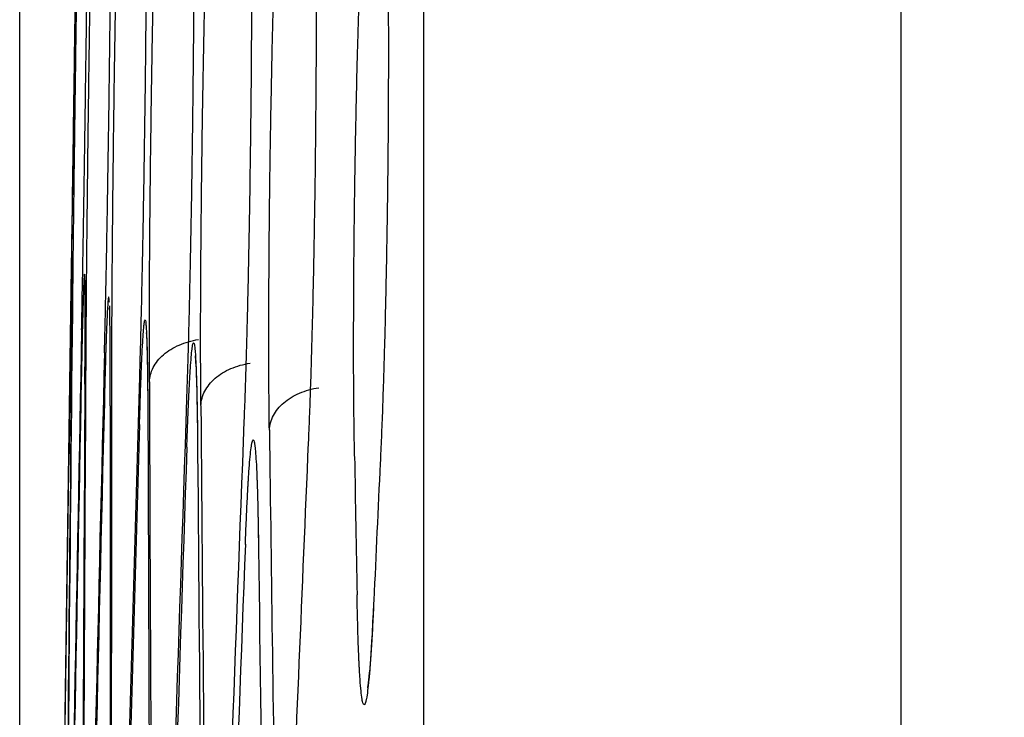
# Model space of a CAD drawing. Units: inches. Extents: x 0 to 6887, y 0 to 4912.
# Drawn here: x 2225 to 2241, y 2349 to 2360 of the extents above; entities that cross this region are included whole.
import ezdxf

# ---------------------------------------------------------------- set-up
doc = ezdxf.new("R2010")
doc.units = ezdxf.units.IN
doc.header["$MEASUREMENT"] = 0
doc.header["$PDMODE"] = 34
doc.header["$PDSIZE"] = 50
doc.layers.add('LG-DIM', color=7, linetype='Continuous')
doc.layers.add('LG-Product', color=3, linetype='Continuous')
doc.styles.add('GHS', font='Dotum.ttf')
doc.dimstyles.new('LG_DIM', dxfattribs={"dimtxt": 50, "dimasz": 40, "dimexe": 5, "dimexo": 20, "dimgap": 20, "dimtad": 1, "dimdec": 0, "dimzin": 0, "dimdsep": 46, "dimtxsty": 'GHS', "dimcen": 0.09, "dimclrd": 7, "dimclre": 7, "dimadec": 0, "dimazin": 0, "dimtfac": 1, "dimtdec": 0, "dimtofl": 0, "dimtmove": 0, "dimatfit": 0, "dimfxl": 30, "dimtolj": 1, "dimtzin": 0, "dimarcsym": 0})

# ---------------------------------------------------------------- blocks, each defined once
blk = doc.blocks.new('*D17')
at = {"layer": 'Defpoints', "color": 0, "transparency": 16777216}
for p in [(2549.531, 3044.701), (2224.542, 2221.353), (2549.531, 2221.353)]:
    blk.add_point(p, dxfattribs=at)
at = {"layer": 'LG-DIM', "color": 7, "lineweight": -2, "transparency": 16777216}
for p, q in [((2224.542, 2241.353), (2224.542, 3049.701)), ((2549.531, 2241.353), (2549.531, 3049.701)), ((2264.542, 3044.701), (2509.531, 3044.701))]:
    blk.add_line(p, q, dxfattribs=at)
at = {"layer": 'LG-DIM', "color": 7, "transparency": 16777216}
for points in [[(2264.542, 3051.368), (2264.542, 3038.035), (2224.542, 3044.701)], [(2509.531, 3051.368), (2509.531, 3038.035), (2549.531, 3044.701)]]:
    blk.add_solid(points, dxfattribs=at)
at = {"layer": 'LG-DIM', "color": 0, "transparency": 16777216, "insert": (2387.036, 3089.735), "char_height": 50, "attachment_point": 5, "style": 'GHS'}
blk.add_mtext('\\A1;325', dxfattribs=at)

msp = doc.modelspace()

# ---------------------------------------------------------------- linework, layer by layer
at = {"layer": 'LG-Product'}
for p, q in [((2238.845, 2653.764), (2238.845, 1930.319)), ((2231.097, 2397.544), (2231.097, 2276.651))]:
    msp.add_line(p, q, dxfattribs=at)
for centre, major_axis, ratio, start_param, end_param in [((11502.611, 2284.836), (-9277.768, 0), 0.71325, 6.272487, 6.27434), ((11502.611, 2285.775), (-9277.768, 0), 0.700909, 6.272487, 6.274342), ((11502.611, 2306.015), (-9277.471, 0), 0.71325, 6.275744, 6.277596), ((11502.611, 2264.223), (-9277.967, 0), 0.700909, 6.26923, 6.271085), ((11502.611, 2327.194), (-9277.076, 0), 0.71325, 6.279001, 6.280853), ((11502.611, 2284.984), (9277.777, 0), 0.700909, 3.130894, 3.132747), ((11502.611, 2242.671), (-9278.067, 0), 0.700909, 6.265973, 6.267828), ((11502.611, 2348.373), (-9276.582, 0), 0.71325, 6.28226, 6.28411), ((11502.611, 2305.237), (9277.484, 0), 0.71325, 3.134154, 3.136006), ((11502.611, 2263.432), (9277.972, 0), 0.700909, 3.127638, 3.12949), ((11502.611, 2221.119), (9278.069, 0), 0.700909, 3.121126, 3.122979), ((11502.611, 2326.416), (9277.092, 0), 0.71325, 3.137411, 3.139263), ((11502.611, 2369.552), (9275.989, 0), 0.71325, 3.143925, 3.145778), ((11502.611, 2199.567), (9277.972, 0), 0.700909, 3.117866, 3.119718), ((11502.611, 2241.88), (9278.069, 0), 0.700909, 3.124383, 3.126236), ((11502.611, 2347.595), (9276.602, 0), 0.71325, 3.140665, 3.14252), ((11502.611, 2391.327), (9275.278, 0), 0.71325, 3.147275, 3.148944), ((11502.611, 2220.328), (-9278.067, 0), 0.700909, 6.262716, 6.264571), ((11502.611, 2368.774), (-9276.013, 0), 0.71325, 0.00233, 0.004183), ((11502.611, 2178.622), (9277.784, 0), 0.700909, 3.114699, 3.116368), ((11502.611, 2414.364), (9274.411, 0), 0.71325, 3.150817, 3.151915), ((11502.611, 2198.776), (-9277.967, 0), 0.700909, 6.259458, 6.261314), ((11502.611, 2158.961), (9277.523, 0), 0.700909, 3.111728, 3.112826), ((11502.611, 2389.953), (-9275.326, 0), 0.71325, 0.005588, 0.007441), ((11502.611, 2437.998), (9273.402, 0), 0.71325, 3.154457, 3.154797), ((11502.611, 2139.907), (9277.192, 0), 0.700909, 3.108846, 3.109189), ((11502.611, 2176.618), (-9277.761, 0), 0.700909, 6.256291, 6.257964), ((11502.611, 2410.536), (-9274.563, 0), 0.71325, 0.008938, 0.010608)]:
    msp.add_ellipse(centre, major_axis=major_axis, ratio=ratio, start_param=start_param, end_param=end_param, dxfattribs=at)
for points, knots in [([(2225.49, 2364.058), (2225.488, 2363.923), (2225.487, 2363.781), (2225.483, 2363.485), (2225.481, 2363.331), (2225.478, 2363.089), (2225.477, 2363.007), (2225.475, 2362.881), (2225.474, 2362.839), (2225.473, 2362.754), (2225.473, 2362.711), (2225.47, 2362.495), (2225.467, 2362.319), (2225.463, 2361.961), (2225.458, 2361.596), (2225.453, 2361.218), (2225.449, 2360.978), (2225.449, 2360.93), (2225.447, 2360.833), (2225.447, 2360.785), (2225.445, 2360.639), (2225.443, 2360.542), (2225.439, 2360.251), (2225.434, 2359.862), (2225.429, 2359.473), (2225.425, 2359.182), (2225.423, 2359.085), (2225.421, 2358.89), (2225.419, 2358.793), (2225.415, 2358.503), (2225.41, 2358.123), (2225.405, 2357.754), (2225.401, 2357.481), (2225.399, 2357.391), (2225.397, 2357.258), (2225.397, 2357.213), (2225.396, 2357.125), (2225.395, 2357.081), (2225.392, 2356.862), (2225.389, 2356.693), (2225.385, 2356.368), (2225.382, 2356.211), (2225.378, 2355.91), (2225.376, 2355.766), (2225.374, 2355.628)], [0, 0, 0, 0, 0.0625, 0.0625, 0.125, 0.125, 0.15625, 0.15625, 0.171875, 0.171875, 0.1875, 0.1875, 0.25, 0.25, 0.3125, 0.375, 0.375, 0.390625, 0.390625, 0.40625, 0.40625, 0.4375, 0.4375, 0.5, 0.5625, 0.5625, 0.59375, 0.59375, 0.625, 0.625, 0.6875, 0.75, 0.75, 0.78125, 0.78125, 0.796875, 0.796875, 0.8125, 0.8125, 0.875, 0.875, 0.9375, 0.9375, 1, 1, 1, 1]), ([(2225.374, 2355.342), (2225.376, 2355.477), (2225.378, 2355.619), (2225.382, 2355.916), (2225.385, 2356.07), (2225.388, 2356.312), (2225.389, 2356.394), (2225.391, 2356.52), (2225.392, 2356.562), (2225.393, 2356.647), (2225.394, 2356.69), (2225.397, 2356.906), (2225.399, 2357.081), (2225.404, 2357.439), (2225.41, 2357.804), (2225.415, 2358.18), (2225.418, 2358.42), (2225.419, 2358.468), (2225.42, 2358.565), (2225.421, 2358.613), (2225.423, 2358.758), (2225.424, 2358.855), (2225.429, 2359.146), (2225.434, 2359.533), (2225.439, 2359.921), (2225.443, 2360.212), (2225.445, 2360.309), (2225.447, 2360.454), (2225.447, 2360.503), (2225.449, 2360.6), (2225.449, 2360.648), (2225.452, 2360.889), (2225.458, 2361.268), (2225.462, 2361.636), (2225.466, 2361.908), (2225.467, 2361.997), (2225.469, 2362.131), (2225.47, 2362.175), (2225.471, 2362.263), (2225.471, 2362.307), (2225.474, 2362.525), (2225.476, 2362.693), (2225.481, 2363.018), (2225.483, 2363.174), (2225.486, 2363.474), (2225.488, 2363.618), (2225.49, 2363.756)], [0, 0, 0, 0, 0.0625, 0.0625, 0.125, 0.125, 0.15625, 0.15625, 0.171875, 0.171875, 0.1875, 0.1875, 0.25, 0.25, 0.3125, 0.375, 0.375, 0.390625, 0.390625, 0.40625, 0.40625, 0.4375, 0.4375, 0.5, 0.5625, 0.5625, 0.59375, 0.59375, 0.609375, 0.609375, 0.625, 0.625, 0.6875, 0.75, 0.75, 0.78125, 0.78125, 0.796875, 0.796875, 0.8125, 0.8125, 0.875, 0.875, 0.9375, 0.9375, 1, 1, 1, 1]), ([(2225.513, 2363.685), (2225.511, 2363.55), (2225.508, 2363.408), (2225.503, 2363.112), (2225.501, 2362.958), (2225.497, 2362.716), (2225.496, 2362.634), (2225.494, 2362.508), (2225.493, 2362.466), (2225.492, 2362.381), (2225.491, 2362.338), (2225.488, 2362.122), (2225.485, 2361.946), (2225.479, 2361.588), (2225.474, 2361.223), (2225.468, 2360.845), (2225.465, 2360.605), (2225.464, 2360.557), (2225.463, 2360.461), (2225.462, 2360.412), (2225.46, 2360.266), (2225.459, 2360.169), (2225.455, 2359.878), (2225.449, 2359.489), (2225.444, 2359.101), (2225.44, 2358.809), (2225.439, 2358.712), (2225.436, 2358.517), (2225.435, 2358.42), (2225.431, 2358.13), (2225.426, 2357.75), (2225.421, 2357.381), (2225.418, 2357.109), (2225.417, 2357.019), (2225.415, 2356.885), (2225.415, 2356.84), (2225.413, 2356.752), (2225.413, 2356.708), (2225.41, 2356.489), (2225.408, 2356.321), (2225.405, 2355.995), (2225.403, 2355.839), (2225.399, 2355.538), (2225.398, 2355.393), (2225.397, 2355.255)], [0, 0, 0, 0, 0.0625, 0.0625, 0.125, 0.125, 0.15625, 0.15625, 0.171875, 0.171875, 0.1875, 0.1875, 0.25, 0.25, 0.3125, 0.375, 0.375, 0.390625, 0.390625, 0.40625, 0.40625, 0.4375, 0.4375, 0.5, 0.5625, 0.5625, 0.59375, 0.59375, 0.625, 0.625, 0.6875, 0.75, 0.75, 0.78125, 0.78125, 0.796875, 0.796875, 0.8125, 0.8125, 0.875, 0.875, 0.9375, 0.9375, 1, 1, 1, 1]), ([(2225.547, 2354.969), (2225.55, 2355.104), (2225.553, 2355.246), (2225.558, 2355.543), (2225.561, 2355.697), (2225.566, 2355.939), (2225.567, 2356.021), (2225.569, 2356.147), (2225.57, 2356.189), (2225.571, 2356.274), (2225.572, 2356.317), (2225.576, 2356.533), (2225.579, 2356.708), (2225.585, 2357.066), (2225.59, 2357.431), (2225.596, 2357.807), (2225.6, 2358.047), (2225.6, 2358.095), (2225.602, 2358.192), (2225.603, 2358.24), (2225.605, 2358.385), (2225.606, 2358.482), (2225.61, 2358.773), (2225.616, 2359.16), (2225.621, 2359.548), (2225.625, 2359.839), (2225.626, 2359.936), (2225.628, 2360.081), (2225.629, 2360.13), (2225.63, 2360.227), (2225.631, 2360.275), (2225.634, 2360.516), (2225.638, 2360.895), (2225.643, 2361.263), (2225.646, 2361.535), (2225.647, 2361.624), (2225.648, 2361.758), (2225.649, 2361.802), (2225.65, 2361.89), (2225.65, 2361.934), (2225.652, 2362.152), (2225.654, 2362.32), (2225.657, 2362.645), (2225.659, 2362.801), (2225.661, 2363.101), (2225.663, 2363.245), (2225.664, 2363.383)], [0, 0, 0, 0, 0.0625, 0.0625, 0.125, 0.125, 0.15625, 0.15625, 0.171875, 0.171875, 0.1875, 0.1875, 0.25, 0.25, 0.3125, 0.375, 0.375, 0.390625, 0.390625, 0.40625, 0.40625, 0.4375, 0.4375, 0.5, 0.5625, 0.5625, 0.59375, 0.59375, 0.609375, 0.609375, 0.625, 0.625, 0.6875, 0.75, 0.75, 0.78125, 0.78125, 0.796875, 0.796875, 0.8125, 0.8125, 0.875, 0.875, 0.9375, 0.9375, 1, 1, 1, 1]), ([(2225.733, 2363.312), (2225.73, 2363.177), (2225.727, 2363.035), (2225.721, 2362.739), (2225.718, 2362.585), (2225.713, 2362.343), (2225.712, 2362.261), (2225.709, 2362.135), (2225.708, 2362.093), (2225.707, 2362.008), (2225.706, 2361.965), (2225.702, 2361.749), (2225.699, 2361.573), (2225.693, 2361.215), (2225.687, 2360.85), (2225.681, 2360.473), (2225.677, 2360.233), (2225.676, 2360.184), (2225.675, 2360.088), (2225.674, 2360.039), (2225.672, 2359.893), (2225.671, 2359.796), (2225.666, 2359.505), (2225.661, 2359.117), (2225.656, 2358.728), (2225.652, 2358.436), (2225.651, 2358.339), (2225.648, 2358.144), (2225.647, 2358.047), (2225.643, 2357.757), (2225.639, 2357.377), (2225.635, 2357.008), (2225.632, 2356.736), (2225.631, 2356.646), (2225.63, 2356.512), (2225.629, 2356.468), (2225.628, 2356.379), (2225.628, 2356.335), (2225.626, 2356.116), (2225.624, 2355.948), (2225.621, 2355.622), (2225.62, 2355.466), (2225.618, 2355.165), (2225.617, 2355.02), (2225.616, 2354.883)], [0, 0, 0, 0, 0.0625, 0.0625, 0.125, 0.125, 0.15625, 0.15625, 0.171875, 0.171875, 0.1875, 0.1875, 0.25, 0.25, 0.3125, 0.375, 0.375, 0.390625, 0.390625, 0.40625, 0.40625, 0.4375, 0.4375, 0.5, 0.5625, 0.5625, 0.59375, 0.59375, 0.625, 0.625, 0.6875, 0.75, 0.75, 0.78125, 0.78125, 0.796875, 0.796875, 0.8125, 0.8125, 0.875, 0.875, 0.9375, 0.9375, 1, 1, 1, 1]), ([(2225.918, 2354.596), (2225.921, 2354.731), (2225.925, 2354.873), (2225.932, 2355.17), (2225.935, 2355.324), (2225.94, 2355.566), (2225.942, 2355.648), (2225.944, 2355.774), (2225.945, 2355.816), (2225.947, 2355.901), (2225.948, 2355.944), (2225.952, 2356.16), (2225.955, 2356.335), (2225.962, 2356.693), (2225.968, 2357.057), (2225.974, 2357.434), (2225.978, 2357.674), (2225.979, 2357.722), (2225.98, 2357.819), (2225.981, 2357.867), (2225.983, 2358.012), (2225.985, 2358.109), (2225.989, 2358.4), (2225.995, 2358.787), (2226, 2359.175), (2226.003, 2359.466), (2226.005, 2359.563), (2226.006, 2359.709), (2226.007, 2359.757), (2226.008, 2359.854), (2226.009, 2359.902), (2226.012, 2360.143), (2226.016, 2360.522), (2226.02, 2360.89), (2226.022, 2361.162), (2226.023, 2361.252), (2226.024, 2361.385), (2226.025, 2361.429), (2226.025, 2361.518), (2226.026, 2361.562), (2226.028, 2361.779), (2226.029, 2361.948), (2226.031, 2362.272), (2226.032, 2362.428), (2226.033, 2362.728), (2226.034, 2362.872), (2226.034, 2363.01)], [0, 0, 0, 0, 0.0625, 0.0625, 0.125, 0.125, 0.15625, 0.15625, 0.171875, 0.171875, 0.1875, 0.1875, 0.25, 0.25, 0.3125, 0.375, 0.375, 0.390625, 0.390625, 0.40625, 0.40625, 0.4375, 0.4375, 0.5, 0.5625, 0.5625, 0.59375, 0.59375, 0.609375, 0.609375, 0.625, 0.625, 0.6875, 0.75, 0.75, 0.78125, 0.78125, 0.796875, 0.796875, 0.8125, 0.8125, 0.875, 0.875, 0.9375, 0.9375, 1, 1, 1, 1]), ([(2226.149, 2362.922), (2226.146, 2362.787), (2226.142, 2362.645), (2226.135, 2362.348), (2226.131, 2362.192), (2226.126, 2361.95), (2226.124, 2361.868), (2226.121, 2361.742), (2226.12, 2361.699), (2226.118, 2361.614), (2226.118, 2361.571), (2226.113, 2361.355), (2226.11, 2361.179), (2226.103, 2360.82), (2226.096, 2360.454), (2226.09, 2360.076), (2226.086, 2359.836), (2226.085, 2359.788), (2226.084, 2359.691), (2226.083, 2359.642), (2226.081, 2359.497), (2226.079, 2359.4), (2226.075, 2359.108), (2226.069, 2358.72), (2226.064, 2358.331), (2226.06, 2358.039), (2226.059, 2357.942), (2226.057, 2357.796), (2226.057, 2357.748), (2226.056, 2357.65), (2226.055, 2357.602), (2226.052, 2357.361), (2226.048, 2356.981), (2226.045, 2356.613), (2226.043, 2356.341), (2226.042, 2356.251), (2226.041, 2356.117), (2226.04, 2356.073), (2226.04, 2355.984), (2226.039, 2355.94), (2226.038, 2355.723), (2226.036, 2355.386), (2226.034, 2355.074), (2226.033, 2354.774), (2226.033, 2354.63), (2226.033, 2354.493)], [0, 0, 0, 0, 0.0625, 0.0625, 0.125, 0.125, 0.15625, 0.15625, 0.171875, 0.171875, 0.1875, 0.1875, 0.25, 0.25, 0.3125, 0.375, 0.375, 0.390625, 0.390625, 0.40625, 0.40625, 0.4375, 0.4375, 0.5, 0.5625, 0.5625, 0.59375, 0.59375, 0.609375, 0.609375, 0.625, 0.625, 0.6875, 0.75, 0.75, 0.78125, 0.78125, 0.796875, 0.796875, 0.8125, 0.8125, 0.875, 0.9375, 0.9375, 1, 1, 1, 1]), ([(2226.602, 2362.637), (2226.602, 2362.499), (2226.602, 2362.355), (2226.602, 2362.053), (2226.601, 2361.896), (2226.601, 2361.65), (2226.6, 2361.567), (2226.6, 2361.44), (2226.599, 2361.397), (2226.599, 2361.31), (2226.599, 2361.267), (2226.597, 2361.049), (2226.596, 2360.871), (2226.593, 2360.51), (2226.59, 2360.142), (2226.586, 2359.762), (2226.584, 2359.521), (2226.583, 2359.473), (2226.582, 2359.376), (2226.582, 2359.327), (2226.58, 2359.181), (2226.579, 2359.084), (2226.575, 2358.792), (2226.57, 2358.403), (2226.564, 2358.014), (2226.56, 2357.723), (2226.558, 2357.626), (2226.556, 2357.481), (2226.555, 2357.432), (2226.554, 2357.335), (2226.553, 2357.287), (2226.549, 2357.047), (2226.542, 2356.668), (2226.535, 2356.302), (2226.53, 2356.032), (2226.528, 2355.943), (2226.525, 2355.81), (2226.524, 2355.766), (2226.522, 2355.679), (2226.521, 2355.635), (2226.517, 2355.419), (2226.509, 2355.086), (2226.501, 2354.778), (2226.493, 2354.483), (2226.489, 2354.342), (2226.485, 2354.207)], [0, 0, 0, 0, 0.0625, 0.0625, 0.125, 0.125, 0.15625, 0.15625, 0.171875, 0.171875, 0.1875, 0.1875, 0.25, 0.25, 0.3125, 0.375, 0.375, 0.390625, 0.390625, 0.40625, 0.40625, 0.4375, 0.4375, 0.5, 0.5625, 0.5625, 0.59375, 0.59375, 0.609375, 0.609375, 0.625, 0.625, 0.6875, 0.75, 0.75, 0.78125, 0.78125, 0.796875, 0.796875, 0.8125, 0.8125, 0.875, 0.9375, 0.9375, 1, 1, 1, 1]), ([(2226.647, 2354.12), (2226.646, 2354.258), (2226.646, 2354.401), (2226.646, 2354.702), (2226.646, 2354.859), (2226.646, 2355.103), (2226.647, 2355.186), (2226.647, 2355.313), (2226.647, 2355.356), (2226.647, 2355.442), (2226.648, 2355.485), (2226.649, 2355.703), (2226.65, 2355.88), (2226.652, 2356.241), (2226.655, 2356.608), (2226.659, 2356.988), (2226.661, 2357.228), (2226.662, 2357.277), (2226.663, 2357.374), (2226.663, 2357.422), (2226.665, 2357.568), (2226.666, 2357.666), (2226.67, 2357.957), (2226.675, 2358.346), (2226.68, 2358.735), (2226.685, 2359.026), (2226.686, 2359.123), (2226.69, 2359.317), (2226.691, 2359.414), (2226.696, 2359.703), (2226.703, 2360.081), (2226.71, 2360.448), (2226.716, 2360.718), (2226.718, 2360.808), (2226.721, 2360.941), (2226.722, 2360.985), (2226.724, 2361.072), (2226.725, 2361.116), (2226.73, 2361.333), (2226.734, 2361.499), (2226.742, 2361.821), (2226.746, 2361.976), (2226.754, 2362.272), (2226.759, 2362.414), (2226.763, 2362.549)], [0, 0, 0, 0, 0.0625, 0.0625, 0.125, 0.125, 0.15625, 0.15625, 0.171875, 0.171875, 0.1875, 0.1875, 0.25, 0.25, 0.3125, 0.375, 0.375, 0.390625, 0.390625, 0.40625, 0.40625, 0.4375, 0.4375, 0.5, 0.5625, 0.5625, 0.59375, 0.59375, 0.625, 0.625, 0.6875, 0.75, 0.75, 0.78125, 0.78125, 0.796875, 0.796875, 0.8125, 0.8125, 0.875, 0.875, 0.9375, 0.9375, 1, 1, 1, 1]), ([(2227.366, 2362.281), (2227.367, 2362.144), (2227.368, 2362), (2227.369, 2361.699), (2227.369, 2361.543), (2227.369, 2361.298), (2227.369, 2361.215), (2227.368, 2361.088), (2227.368, 2361.045), (2227.368, 2360.959), (2227.368, 2360.916), (2227.367, 2360.698), (2227.366, 2360.521), (2227.364, 2360.16), (2227.362, 2359.792), (2227.358, 2359.413), (2227.356, 2359.172), (2227.355, 2359.124), (2227.354, 2359.027), (2227.354, 2358.978), (2227.352, 2358.832), (2227.351, 2358.735), (2227.348, 2358.443), (2227.343, 2358.054), (2227.337, 2357.666), (2227.332, 2357.374), (2227.331, 2357.277), (2227.328, 2357.083), (2227.326, 2356.986), (2227.321, 2356.697), (2227.314, 2356.318), (2227.306, 2355.952), (2227.3, 2355.681), (2227.298, 2355.592), (2227.295, 2355.459), (2227.294, 2355.415), (2227.292, 2355.327), (2227.291, 2355.284), (2227.286, 2355.067), (2227.282, 2354.9), (2227.273, 2354.579), (2227.268, 2354.424), (2227.259, 2354.128), (2227.255, 2353.986), (2227.25, 2353.85)], [0, 0, 0, 0, 0.0625, 0.0625, 0.125, 0.125, 0.15625, 0.15625, 0.171875, 0.171875, 0.1875, 0.1875, 0.25, 0.25, 0.3125, 0.375, 0.375, 0.390625, 0.390625, 0.40625, 0.40625, 0.4375, 0.4375, 0.5, 0.5625, 0.5625, 0.59375, 0.59375, 0.625, 0.625, 0.6875, 0.75, 0.75, 0.78125, 0.78125, 0.796875, 0.796875, 0.8125, 0.8125, 0.875, 0.875, 0.9375, 0.9375, 1, 1, 1, 1]), ([(2227.483, 2353.737), (2227.482, 2353.874), (2227.481, 2354.018), (2227.479, 2354.319), (2227.479, 2354.475), (2227.479, 2354.72), (2227.479, 2354.803), (2227.479, 2354.93), (2227.479, 2354.972), (2227.479, 2355.059), (2227.479, 2355.102), (2227.479, 2355.32), (2227.48, 2355.497), (2227.482, 2355.858), (2227.484, 2356.225), (2227.487, 2356.604), (2227.49, 2356.845), (2227.49, 2356.893), (2227.491, 2356.99), (2227.492, 2357.039), (2227.493, 2357.185), (2227.494, 2357.282), (2227.498, 2357.574), (2227.503, 2357.963), (2227.508, 2358.351), (2227.513, 2358.643), (2227.515, 2358.74), (2227.518, 2358.934), (2227.52, 2359.031), (2227.525, 2359.319), (2227.532, 2359.698), (2227.54, 2360.065), (2227.546, 2360.335), (2227.548, 2360.424), (2227.551, 2360.557), (2227.552, 2360.601), (2227.554, 2360.689), (2227.556, 2360.733), (2227.561, 2360.949), (2227.566, 2361.116), (2227.575, 2361.438), (2227.579, 2361.592), (2227.589, 2361.889), (2227.594, 2362.031), (2227.599, 2362.166)], [0, 0, 0, 0, 0.0625, 0.0625, 0.125, 0.125, 0.15625, 0.15625, 0.171875, 0.171875, 0.1875, 0.1875, 0.25, 0.25, 0.3125, 0.375, 0.375, 0.390625, 0.390625, 0.40625, 0.40625, 0.4375, 0.4375, 0.5, 0.5625, 0.5625, 0.59375, 0.59375, 0.625, 0.625, 0.6875, 0.75, 0.75, 0.78125, 0.78125, 0.796875, 0.796875, 0.8125, 0.8125, 0.875, 0.875, 0.9375, 0.9375, 1, 1, 1, 1]), ([(2228.298, 2361.919), (2228.299, 2361.782), (2228.301, 2361.638), (2228.303, 2361.337), (2228.303, 2361.18), (2228.304, 2360.936), (2228.304, 2360.853), (2228.304, 2360.726), (2228.304, 2360.683), (2228.304, 2360.597), (2228.304, 2360.554), (2228.304, 2360.336), (2228.304, 2360.158), (2228.302, 2359.797), (2228.3, 2359.43), (2228.297, 2359.051), (2228.295, 2358.81), (2228.294, 2358.762), (2228.294, 2358.665), (2228.293, 2358.616), (2228.292, 2358.47), (2228.29, 2358.372), (2228.287, 2358.081), (2228.282, 2357.692), (2228.276, 2357.303), (2228.272, 2357.012), (2228.27, 2356.915), (2228.267, 2356.721), (2228.265, 2356.623), (2228.26, 2356.335), (2228.252, 2355.956), (2228.244, 2355.589), (2228.238, 2355.319), (2228.236, 2355.229), (2228.232, 2355.097), (2228.231, 2355.053), (2228.229, 2354.965), (2228.228, 2354.921), (2228.222, 2354.705), (2228.217, 2354.538), (2228.207, 2354.216), (2228.202, 2354.062), (2228.192, 2353.765), (2228.187, 2353.623), (2228.182, 2353.488)], [0, 0, 0, 0, 0.0625, 0.0625, 0.125, 0.125, 0.15625, 0.15625, 0.171875, 0.171875, 0.1875, 0.1875, 0.25, 0.25, 0.3125, 0.375, 0.375, 0.390625, 0.390625, 0.40625, 0.40625, 0.4375, 0.4375, 0.5, 0.5625, 0.5625, 0.59375, 0.59375, 0.625, 0.625, 0.6875, 0.75, 0.75, 0.78125, 0.78125, 0.796875, 0.796875, 0.8125, 0.8125, 0.875, 0.875, 0.9375, 0.9375, 1, 1, 1, 1]), ([(2228.594, 2353.348), (2228.592, 2353.486), (2228.59, 2353.63), (2228.588, 2353.931), (2228.587, 2354.087), (2228.586, 2354.332), (2228.586, 2354.415), (2228.585, 2354.542), (2228.585, 2354.585), (2228.585, 2354.671), (2228.585, 2354.714), (2228.585, 2354.931), (2228.585, 2355.109), (2228.586, 2355.469), (2228.588, 2355.835), (2228.591, 2356.214), (2228.593, 2356.454), (2228.593, 2356.503), (2228.594, 2356.599), (2228.595, 2356.648), (2228.596, 2356.794), (2228.597, 2356.891), (2228.6, 2357.182), (2228.605, 2357.569), (2228.611, 2357.957), (2228.616, 2358.247), (2228.618, 2358.344), (2228.62, 2358.489), (2228.621, 2358.538), (2228.623, 2358.634), (2228.624, 2358.682), (2228.628, 2358.922), (2228.636, 2359.3), (2228.644, 2359.665), (2228.651, 2359.935), (2228.653, 2360.024), (2228.657, 2360.156), (2228.658, 2360.2), (2228.66, 2360.288), (2228.662, 2360.331), (2228.668, 2360.547), (2228.673, 2360.713), (2228.683, 2361.034), (2228.688, 2361.188), (2228.699, 2361.484), (2228.705, 2361.625), (2228.71, 2361.76)], [0, 0, 0, 0, 0.0625, 0.0625, 0.125, 0.125, 0.15625, 0.15625, 0.171875, 0.171875, 0.1875, 0.1875, 0.25, 0.25, 0.3125, 0.375, 0.375, 0.390625, 0.390625, 0.40625, 0.40625, 0.4375, 0.4375, 0.5, 0.5625, 0.5625, 0.59375, 0.59375, 0.609375, 0.609375, 0.625, 0.625, 0.6875, 0.75, 0.75, 0.78125, 0.78125, 0.796875, 0.796875, 0.8125, 0.8125, 0.875, 0.875, 0.9375, 0.9375, 1, 1, 1, 1]), ([(2229.342, 2361.562), (2229.344, 2361.424), (2229.346, 2361.28), (2229.349, 2360.978), (2229.35, 2360.821), (2229.351, 2360.575), (2229.352, 2360.492), (2229.352, 2360.364), (2229.352, 2360.322), (2229.352, 2360.235), (2229.352, 2360.192), (2229.353, 2359.974), (2229.352, 2359.796), (2229.352, 2359.434), (2229.35, 2359.067), (2229.347, 2358.687), (2229.345, 2358.446), (2229.345, 2358.397), (2229.344, 2358.3), (2229.344, 2358.251), (2229.342, 2358.105), (2229.341, 2358.008), (2229.338, 2357.716), (2229.333, 2357.327), (2229.327, 2356.938), (2229.322, 2356.647), (2229.321, 2356.55), (2229.318, 2356.405), (2229.317, 2356.356), (2229.315, 2356.259), (2229.314, 2356.211), (2229.31, 2355.971), (2229.302, 2355.592), (2229.293, 2355.226), (2229.286, 2354.956), (2229.284, 2354.867), (2229.28, 2354.734), (2229.279, 2354.69), (2229.277, 2354.603), (2229.275, 2354.559), (2229.269, 2354.343), (2229.259, 2354.01), (2229.248, 2353.702), (2229.237, 2353.407), (2229.231, 2353.266), (2229.225, 2353.131)], [0, 0, 0, 0, 0.0625, 0.0625, 0.125, 0.125, 0.15625, 0.15625, 0.171875, 0.171875, 0.1875, 0.1875, 0.25, 0.25, 0.3125, 0.375, 0.375, 0.390625, 0.390625, 0.40625, 0.40625, 0.4375, 0.4375, 0.5, 0.5625, 0.5625, 0.59375, 0.59375, 0.609375, 0.609375, 0.625, 0.625, 0.6875, 0.75, 0.75, 0.78125, 0.78125, 0.796875, 0.796875, 0.8125, 0.8125, 0.875, 0.9375, 0.9375, 1, 1, 1, 1]), ([(2229.977, 2352.915), (2229.974, 2353.053), (2229.972, 2353.197), (2229.968, 2353.499), (2229.966, 2353.656), (2229.964, 2353.901), (2229.964, 2353.984), (2229.963, 2354.154), (2229.962, 2354.241), (2229.962, 2354.503), (2229.961, 2354.68), (2229.962, 2355.042), (2229.963, 2355.411), (2229.965, 2355.791), (2229.967, 2356.032), (2229.967, 2356.081), (2229.968, 2356.178), (2229.968, 2356.227), (2229.97, 2356.374), (2229.971, 2356.471), (2229.974, 2356.764), (2229.979, 2357.153), (2229.985, 2357.543), (2229.99, 2357.835), (2229.991, 2357.932), (2229.994, 2358.078), (2229.995, 2358.127), (2229.997, 2358.224), (2229.998, 2358.272), (2230.003, 2358.513), (2230.011, 2358.892), (2230.02, 2359.26), (2230.027, 2359.53), (2230.03, 2359.62), (2230.034, 2359.753), (2230.035, 2359.797), (2230.037, 2359.885), (2230.039, 2359.928), (2230.046, 2360.145), (2230.051, 2360.312), (2230.062, 2360.633), (2230.068, 2360.788), (2230.081, 2361.084), (2230.087, 2361.225), (2230.093, 2361.36)], [0, 0, 0, 0, 0.0625, 0.0625, 0.125, 0.125, 0.15625, 0.15625, 0.1875, 0.1875, 0.25, 0.25, 0.3125, 0.375, 0.375, 0.390625, 0.390625, 0.40625, 0.40625, 0.4375, 0.4375, 0.5, 0.5625, 0.5625, 0.59375, 0.59375, 0.609375, 0.609375, 0.625, 0.625, 0.6875, 0.75, 0.75, 0.78125, 0.78125, 0.796875, 0.796875, 0.8125, 0.8125, 0.875, 0.875, 0.9375, 0.9375, 1, 1, 1, 1]), ([(2230.51, 2361.232), (2230.513, 2361.095), (2230.515, 2360.95), (2230.519, 2360.648), (2230.521, 2360.491), (2230.523, 2360.246), (2230.523, 2360.162), (2230.524, 2360.035), (2230.524, 2359.992), (2230.525, 2359.906), (2230.525, 2359.862), (2230.525, 2359.644), (2230.526, 2359.466), (2230.525, 2359.105), (2230.524, 2358.737), (2230.522, 2358.357), (2230.52, 2358.116), (2230.52, 2358.067), (2230.519, 2357.97), (2230.519, 2357.921), (2230.517, 2357.775), (2230.516, 2357.678), (2230.513, 2357.386), (2230.508, 2356.997), (2230.502, 2356.609), (2230.497, 2356.317), (2230.496, 2356.22), (2230.493, 2356.075), (2230.492, 2356.026), (2230.49, 2355.929), (2230.489, 2355.881), (2230.484, 2355.641), (2230.476, 2355.262), (2230.467, 2354.896), (2230.459, 2354.626), (2230.457, 2354.537), (2230.453, 2354.404), (2230.452, 2354.36), (2230.449, 2354.273), (2230.448, 2354.229), (2230.441, 2354.013), (2230.43, 2353.68), (2230.418, 2353.372), (2230.406, 2353.077), (2230.399, 2352.936), (2230.393, 2352.801)], [0, 0, 0, 0, 0.0625, 0.0625, 0.125, 0.125, 0.15625, 0.15625, 0.171875, 0.171875, 0.1875, 0.1875, 0.25, 0.25, 0.3125, 0.375, 0.375, 0.390625, 0.390625, 0.40625, 0.40625, 0.4375, 0.4375, 0.5, 0.5625, 0.5625, 0.59375, 0.59375, 0.609375, 0.609375, 0.625, 0.625, 0.6875, 0.75, 0.75, 0.78125, 0.78125, 0.796875, 0.796875, 0.8125, 0.8125, 0.875, 0.9375, 0.9375, 1, 1, 1, 1]), ([(2225.384, 2354.461), (2225.385, 2354.605), (2225.387, 2354.74), (2225.389, 2354.994), (2225.39, 2355.113), (2225.392, 2355.279), (2225.392, 2355.332), (2225.393, 2355.409), (2225.393, 2355.434), (2225.394, 2355.483), (2225.394, 2355.507), (2225.395, 2355.624), (2225.395, 2355.708), (2225.397, 2355.858), (2225.397, 2355.989), (2225.398, 2356.085), (2225.398, 2356.134), (2225.398, 2356.143), (2225.398, 2356.16), (2225.398, 2356.168), (2225.398, 2356.19), (2225.398, 2356.203), (2225.397, 2356.229), (2225.397, 2356.239), (2225.397, 2356.244)], [0, 0, 0, 0, 0.128687, 0.128687, 0.257373, 0.257373, 0.321717, 0.321717, 0.353888, 0.353888, 0.38606, 0.38606, 0.514747, 0.514747, 0.643434, 0.77212, 0.77212, 0.804292, 0.804292, 0.836464, 0.836464, 0.900807, 0.900807, 1, 1, 1, 1]), ([(2225.393, 2356.177), (2225.393, 2356.169), (2225.393, 2356.159), (2225.391, 2356.114), (2225.389, 2356.027), (2225.387, 2355.903), (2225.385, 2355.796), (2225.384, 2355.758), (2225.383, 2355.697), (2225.383, 2355.677), (2225.382, 2355.634), (2225.382, 2355.612), (2225.38, 2355.499), (2225.378, 2355.401), (2225.374, 2355.187), (2225.373, 2355.072), (2225.369, 2354.825), (2225.367, 2354.693), (2225.364, 2354.552)], [0, 0, 0, 0, 0.046296, 0.046296, 0.205247, 0.364197, 0.364197, 0.443673, 0.443673, 0.48341, 0.48341, 0.523148, 0.523148, 0.682099, 0.682099, 0.841049, 0.841049, 1, 1, 1, 1]), ([(2225.6, 2354.088), (2225.601, 2354.232), (2225.602, 2354.367), (2225.603, 2354.621), (2225.603, 2354.74), (2225.604, 2354.906), (2225.604, 2354.959), (2225.604, 2355.036), (2225.604, 2355.061), (2225.604, 2355.111), (2225.604, 2355.135), (2225.604, 2355.252), (2225.604, 2355.335), (2225.603, 2355.485), (2225.602, 2355.616), (2225.601, 2355.712), (2225.6, 2355.761), (2225.599, 2355.77), (2225.599, 2355.787), (2225.599, 2355.795), (2225.598, 2355.818), (2225.598, 2355.83), (2225.596, 2355.861), (2225.593, 2355.883), (2225.591, 2355.869), (2225.588, 2355.845), (2225.587, 2355.834), (2225.586, 2355.809), (2225.585, 2355.794), (2225.582, 2355.741), (2225.578, 2355.654), (2225.574, 2355.53), (2225.571, 2355.423), (2225.57, 2355.385), (2225.568, 2355.324), (2225.567, 2355.304), (2225.566, 2355.261), (2225.566, 2355.239), (2225.563, 2355.126), (2225.56, 2355.028), (2225.555, 2354.814), (2225.553, 2354.699), (2225.547, 2354.452), (2225.545, 2354.32), (2225.542, 2354.179)], [0, 0, 0, 0, 0.0625, 0.0625, 0.125, 0.125, 0.15625, 0.15625, 0.171875, 0.171875, 0.1875, 0.1875, 0.25, 0.25, 0.3125, 0.375, 0.375, 0.390625, 0.390625, 0.40625, 0.40625, 0.4375, 0.4375, 0.5, 0.5625, 0.5625, 0.59375, 0.59375, 0.625, 0.625, 0.6875, 0.75, 0.75, 0.78125, 0.78125, 0.796875, 0.796875, 0.8125, 0.8125, 0.875, 0.875, 0.9375, 0.9375, 1, 1, 1, 1]), ([(2225.598, 2355.773), (2225.598, 2355.774), (2225.6, 2355.756), (2225.6, 2355.688), (2225.601, 2355.651)], [0, 0, 0, 0, 0.574153, 1, 1, 1, 1]), ([(2225.601, 2355.651), (2225.602, 2355.603), (2225.604, 2355.394), (2225.604, 2354.846), (2225.601, 2354.267), (2225.599, 2354.057)], [0, 0, 0, 0, 0.249684, 0.753104, 1, 1, 1, 1]), ([(2225.997, 2355.415), (2225.997, 2355.421), (2225.996, 2355.428), (2225.995, 2355.448), (2225.994, 2355.46), (2225.991, 2355.49), (2225.987, 2355.51), (2225.982, 2355.495), (2225.978, 2355.469), (2225.977, 2355.459), (2225.975, 2355.439), (2225.975, 2355.432), (2225.973, 2355.416), (2225.973, 2355.408), (2225.969, 2355.363), (2225.964, 2355.274), (2225.958, 2355.149), (2225.953, 2355.041), (2225.952, 2355.002), (2225.949, 2354.941), (2225.949, 2354.92), (2225.947, 2354.877), (2225.946, 2354.855), (2225.942, 2354.741), (2225.936, 2354.543), (2225.929, 2354.311), (2225.923, 2354.063), (2225.919, 2353.93), (2225.916, 2353.789)], [0, 0, 0, 0, 0.020518, 0.020518, 0.072069, 0.072069, 0.175173, 0.278276, 0.278276, 0.329828, 0.329828, 0.355604, 0.355604, 0.38138, 0.38138, 0.484483, 0.587586, 0.587586, 0.639138, 0.639138, 0.664914, 0.664914, 0.69069, 0.69069, 0.793793, 0.896897, 0.896897, 1, 1, 1, 1]), ([(2225.998, 2355.359), (2225.998, 2355.359), (2225.998, 2355.359), (2226, 2355.346), (2226.001, 2355.278), (2226.001, 2355.267)], [0, 0, 0, 0, 0.053363, 0.854339, 1, 1, 1, 1]), ([(2226.013, 2353.733), (2226.013, 2353.876), (2226.013, 2354.011), (2226.013, 2354.264), (2226.013, 2354.382), (2226.012, 2354.547), (2226.012, 2354.6), (2226.011, 2354.676), (2226.011, 2354.701), (2226.011, 2354.75), (2226.011, 2354.774), (2226.01, 2354.89), (2226.009, 2354.973), (2226.006, 2355.121), (2226.004, 2355.221), (2226.002, 2355.301), (2226.001, 2355.326)], [0, 0, 0, 0, 0.180148, 0.180148, 0.360295, 0.360295, 0.450369, 0.450369, 0.495406, 0.495406, 0.540443, 0.540443, 0.72059, 0.72059, 0.900738, 1, 1, 1, 1]), ([(2226.487, 2353.433), (2226.491, 2353.573), (2226.495, 2353.705), (2226.503, 2353.952), (2226.507, 2354.067), (2226.513, 2354.228), (2226.515, 2354.279), (2226.518, 2354.353), (2226.519, 2354.378), (2226.521, 2354.425), (2226.522, 2354.448), (2226.527, 2354.56), (2226.531, 2354.64), (2226.539, 2354.782), (2226.546, 2354.905), (2226.554, 2354.993), (2226.558, 2355.037), (2226.559, 2355.045), (2226.561, 2355.061), (2226.562, 2355.068), (2226.564, 2355.087), (2226.566, 2355.098), (2226.571, 2355.123), (2226.578, 2355.137), (2226.584, 2355.116), (2226.588, 2355.086), (2226.589, 2355.074), (2226.591, 2355.052), (2226.592, 2355.044), (2226.593, 2355.027), (2226.594, 2355.018), (2226.597, 2354.97), (2226.602, 2354.876), (2226.607, 2354.745), (2226.61, 2354.634), (2226.611, 2354.594), (2226.612, 2354.532), (2226.612, 2354.51), (2226.613, 2354.466), (2226.614, 2354.443), (2226.616, 2354.327), (2226.617, 2354.225), (2226.619, 2354.006), (2226.621, 2353.889), (2226.622, 2353.637), (2226.623, 2353.503), (2226.623, 2353.36)], [0, 0, 0, 0, 0.0625, 0.0625, 0.125, 0.125, 0.15625, 0.15625, 0.171875, 0.171875, 0.1875, 0.1875, 0.25, 0.25, 0.3125, 0.375, 0.375, 0.390625, 0.390625, 0.40625, 0.40625, 0.4375, 0.4375, 0.5, 0.5625, 0.5625, 0.59375, 0.59375, 0.609375, 0.609375, 0.625, 0.625, 0.6875, 0.75, 0.75, 0.78125, 0.78125, 0.796875, 0.796875, 0.8125, 0.8125, 0.875, 0.875, 0.9375, 0.9375, 1, 1, 1, 1]), ([(2226.597, 2354.92), (2226.597, 2354.92), (2226.6, 2354.884), (2226.602, 2354.824), (2226.605, 2354.735)], [0, 0, 0, 0, 0.000028, 1, 1, 1, 1]), ([(2226.647, 2354.12), (2226.648, 2354.161), (2226.654, 2354.201), (2226.675, 2354.28), (2226.69, 2354.319), (2226.729, 2354.394), (2226.753, 2354.431), (2226.809, 2354.5), (2226.841, 2354.533), (2226.913, 2354.595), (2226.952, 2354.624), (2227.037, 2354.677), (2227.083, 2354.701), (2227.179, 2354.742), (2227.229, 2354.76), (2227.333, 2354.79), (2227.387, 2354.801), (2227.442, 2354.81)], [0, 0, 0, 0, 0.125, 0.125, 0.25, 0.25, 0.375, 0.375, 0.5, 0.5, 0.625, 0.625, 0.75, 0.75, 0.875, 0.875, 1, 1, 1, 1]), ([(2226.605, 2354.735), (2226.606, 2354.715), (2226.612, 2354.562), (2226.62, 2354.092), (2226.622, 2353.537), (2226.622, 2353.317)], [0, 0, 0, 0, 0.101725, 0.683268, 1, 1, 1, 1]), ([(2227.255, 2353.06), (2227.26, 2353.2), (2227.265, 2353.332), (2227.274, 2353.579), (2227.279, 2353.695), (2227.286, 2353.855), (2227.288, 2353.906), (2227.292, 2353.98), (2227.293, 2354.005), (2227.296, 2354.052), (2227.297, 2354.075), (2227.303, 2354.187), (2227.307, 2354.267), (2227.317, 2354.409), (2227.326, 2354.532), (2227.335, 2354.62), (2227.341, 2354.664), (2227.342, 2354.672), (2227.344, 2354.688), (2227.345, 2354.695), (2227.348, 2354.714), (2227.35, 2354.725), (2227.357, 2354.75), (2227.365, 2354.764), (2227.373, 2354.743), (2227.379, 2354.713), (2227.38, 2354.701), (2227.383, 2354.679), (2227.384, 2354.671), (2227.386, 2354.655), (2227.387, 2354.646), (2227.391, 2354.598), (2227.398, 2354.503), (2227.404, 2354.373), (2227.408, 2354.261), (2227.409, 2354.222), (2227.411, 2354.159), (2227.412, 2354.137), (2227.413, 2354.093), (2227.414, 2354.07), (2227.417, 2353.954), (2227.419, 2353.853), (2227.423, 2353.634), (2227.425, 2353.516), (2227.428, 2353.264), (2227.429, 2353.13), (2227.43, 2352.987)], [0, 0, 0, 0, 0.0625, 0.0625, 0.125, 0.125, 0.15625, 0.15625, 0.171875, 0.171875, 0.1875, 0.1875, 0.25, 0.25, 0.3125, 0.375, 0.375, 0.390625, 0.390625, 0.40625, 0.40625, 0.4375, 0.4375, 0.5, 0.5625, 0.5625, 0.59375, 0.59375, 0.609375, 0.609375, 0.625, 0.625, 0.6875, 0.75, 0.75, 0.78125, 0.78125, 0.796875, 0.796875, 0.8125, 0.8125, 0.875, 0.875, 0.9375, 0.9375, 1, 1, 1, 1]), ([(2227.39, 2354.548), (2227.39, 2354.548), (2227.392, 2354.53), (2227.395, 2354.47), (2227.401, 2354.39)], [0, 0, 0, 0, 0.229703, 1, 1, 1, 1]), ([(2227.401, 2354.39), (2227.401, 2354.387), (2227.407, 2354.293), (2227.421, 2353.854), (2227.427, 2353.275), (2227.429, 2352.939)], [0, 0, 0, 0, 0.012118, 0.526858, 1, 1, 1, 1]), ([(2227.483, 2353.737), (2227.484, 2353.777), (2227.49, 2353.817), (2227.512, 2353.896), (2227.527, 2353.935), (2227.567, 2354.011), (2227.591, 2354.047), (2227.647, 2354.117), (2227.679, 2354.15), (2227.751, 2354.212), (2227.791, 2354.241), (2227.876, 2354.294), (2227.922, 2354.317), (2228.018, 2354.359), (2228.068, 2354.377), (2228.173, 2354.406), (2228.226, 2354.418), (2228.281, 2354.426)], [0, 0, 0, 0, 0.125, 0.125, 0.25, 0.25, 0.375, 0.375, 0.5, 0.5, 0.625, 0.625, 0.75, 0.75, 0.875, 0.875, 1, 1, 1, 1]), ([(2228.594, 2353.34), (2228.596, 2353.38), (2228.602, 2353.42), (2228.624, 2353.499), (2228.639, 2353.538), (2228.679, 2353.613), (2228.703, 2353.649), (2228.76, 2353.719), (2228.793, 2353.752), (2228.865, 2353.814), (2228.904, 2353.843), (2228.99, 2353.895), (2229.035, 2353.919), (2229.132, 2353.96), (2229.182, 2353.978), (2229.287, 2354.008), (2229.341, 2354.019), (2229.396, 2354.028)], [0, 0, 0, 0, 0.125, 0.125, 0.25, 0.25, 0.375, 0.375, 0.5, 0.5, 0.625, 0.625, 0.75, 0.75, 0.875, 0.875, 1, 1, 1, 1]), ([(2228.205, 2351.484), (2228.21, 2351.625), (2228.215, 2351.757), (2228.226, 2352.004), (2228.231, 2352.119), (2228.24, 2352.279), (2228.242, 2352.331), (2228.246, 2352.405), (2228.248, 2352.429), (2228.251, 2352.476), (2228.252, 2352.499), (2228.259, 2352.611), (2228.264, 2352.691), (2228.275, 2352.833), (2228.286, 2352.957), (2228.297, 2353.045), (2228.304, 2353.088), (2228.305, 2353.097), (2228.308, 2353.112), (2228.309, 2353.119), (2228.313, 2353.139), (2228.316, 2353.149), (2228.323, 2353.174), (2228.333, 2353.189), (2228.343, 2353.168), (2228.35, 2353.138), (2228.352, 2353.126), (2228.356, 2353.104), (2228.357, 2353.096), (2228.359, 2353.079), (2228.36, 2353.07), (2228.366, 2353.022), (2228.374, 2352.927), (2228.382, 2352.797), (2228.387, 2352.686), (2228.389, 2352.646), (2228.392, 2352.583), (2228.392, 2352.562), (2228.394, 2352.517), (2228.395, 2352.495), (2228.399, 2352.378), (2228.402, 2352.277), (2228.407, 2352.058), (2228.41, 2351.941), (2228.414, 2351.689), (2228.416, 2351.555), (2228.418, 2351.412)], [0, 0, 0, 0, 0.0625, 0.0625, 0.125, 0.125, 0.15625, 0.15625, 0.171875, 0.171875, 0.1875, 0.1875, 0.25, 0.25, 0.3125, 0.375, 0.375, 0.390625, 0.390625, 0.40625, 0.40625, 0.4375, 0.4375, 0.5, 0.5625, 0.5625, 0.59375, 0.59375, 0.609375, 0.609375, 0.625, 0.625, 0.6875, 0.75, 0.75, 0.78125, 0.78125, 0.796875, 0.796875, 0.8125, 0.8125, 0.875, 0.875, 0.9375, 0.9375, 1, 1, 1, 1]), ([(2230.289, 2350.574), (2230.283, 2350.433), (2230.277, 2350.301), (2230.264, 2350.053), (2230.257, 2349.938), (2230.247, 2349.777), (2230.243, 2349.726), (2230.238, 2349.652), (2230.237, 2349.627), (2230.233, 2349.58), (2230.231, 2349.557), (2230.223, 2349.445), (2230.216, 2349.365), (2230.203, 2349.223), (2230.189, 2349.1), (2230.176, 2349.013), (2230.167, 2348.969), (2230.165, 2348.961), (2230.162, 2348.946), (2230.16, 2348.939), (2230.155, 2348.92), (2230.152, 2348.909), (2230.142, 2348.885), (2230.13, 2348.871), (2230.117, 2348.893), (2230.108, 2348.923), (2230.105, 2348.936), (2230.101, 2348.958), (2230.099, 2348.966), (2230.097, 2348.983), (2230.095, 2348.993), (2230.088, 2349.041), (2230.077, 2349.137), (2230.067, 2349.269), (2230.06, 2349.382), (2230.057, 2349.422), (2230.054, 2349.485), (2230.053, 2349.507), (2230.051, 2349.552), (2230.049, 2349.575), (2230.044, 2349.692), (2230.036, 2349.896), (2230.029, 2350.133), (2230.023, 2350.387), (2230.02, 2350.522), (2230.018, 2350.666)], [0, 0, 0, 0, 0.0625, 0.0625, 0.125, 0.125, 0.15625, 0.15625, 0.171875, 0.171875, 0.1875, 0.1875, 0.25, 0.25, 0.3125, 0.375, 0.375, 0.390625, 0.390625, 0.40625, 0.40625, 0.4375, 0.4375, 0.5, 0.5625, 0.5625, 0.59375, 0.59375, 0.609375, 0.609375, 0.625, 0.625, 0.6875, 0.75, 0.75, 0.78125, 0.78125, 0.796875, 0.796875, 0.8125, 0.8125, 0.875, 0.9375, 0.9375, 1, 1, 1, 1]), ([(2230.28, 2350.441), (2230.271, 2350.242), (2230.246, 2349.728), (2230.21, 2349.309), (2230.187, 2349.157), (2230.186, 2349.153), (2230.186, 2349.153)], [0, 0, 0, 0, 0.251558, 0.729145, 0.98379, 1, 1, 1, 1])]:
    msp.add_open_spline(points, degree=3, knots=knots, dxfattribs=at)
msp.add_open_spline([(2228.405, 2352.078), (2228.414, 2351.84), (2228.417, 2351.358)], degree=2, dxfattribs=at)

# ---------------------------------------------------------------- dimensions: what is measured, and where the dimension line sits
at = {"layer": 'LG-DIM'}
dim = msp.add_linear_dim(base=(2549.531, 3044.701), p1=(2224.542, 2221.353), p2=(2549.531, 2221.353), dimstyle='LG_DIM', dxfattribs=at)
dim.commit()
dim.dimension.update_dxf_attribs({"geometry": '*D17', "text_midpoint": (2387.036, 3089.735)})

doc.saveas('drawing.dxf')
